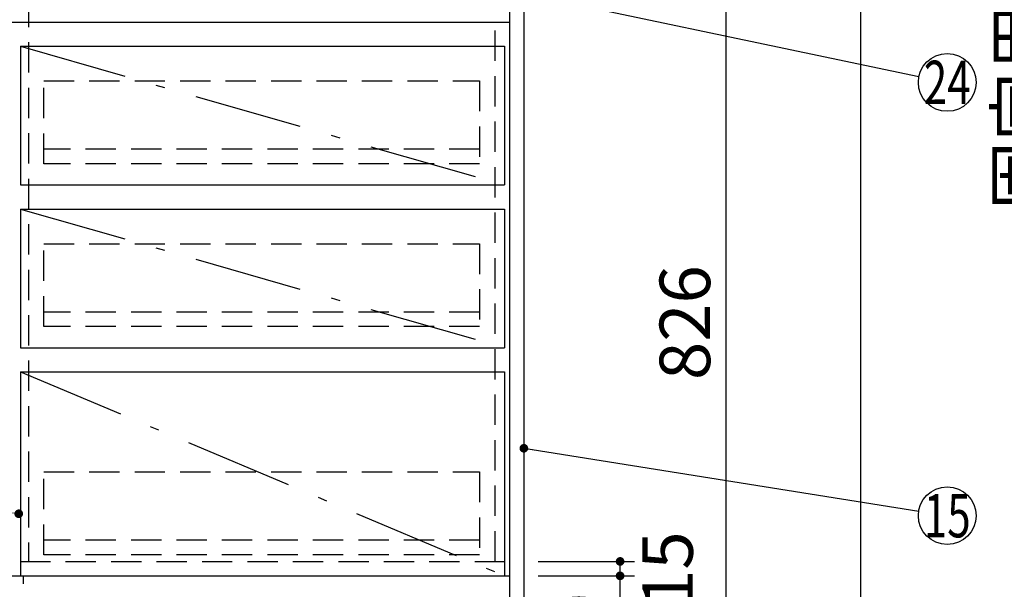
# Model space of a CAD drawing. Units: millimetres. Extents: x -53 to 6060, y -206 to 4222.
# Drawn here: x 2516 to 3539, y 914 to 1505 of the extents above; entities that cross this region are included whole.
import ezdxf

# ---------------------------------------------------------------- set-up
doc = ezdxf.new("R2010")
doc.units = ezdxf.units.MM
doc.header["$LTSCALE"] = 3.75
doc.linetypes.add('DASHDOT', pattern=[50.5, 30, -9, 2.5, -9])
doc.linetypes.add('HIDDEN', pattern=[12.6, 8.4, -4.2])
doc.layers.get('0').update_dxf_attribs({"lineweight": 9})
for name, color, linetype, lineweight in [('スイッチ', 4, 'Continuous', 9), ('メイン', 7, 'Continuous', 9), ('レイヤ10', 3, 'Continuous', 9), ('蛇口、冷蔵庫', 94, 'Continuous', 9)]:
    doc.layers.add(name, color=color, linetype=linetype, lineweight=lineweight)
doc.styles.get("Standard").update_dxf_attribs({"font": 'txt', "bigfont": 'bigfont'})
doc.styles.add('ＭＳ ゴシック', font='txt')
doc.dimstyles.get("Standard").update_dxf_attribs({"dimtxt": 0.18, "dimasz": 0.18, "dimexe": 0.18, "dimexo": 0.0625, "dimgap": 0.09, "dimtad": 0, "dimtih": 1, "dimtoh": 1, "dimdec": 4, "dimzin": 0, "dimdsep": 46, "dimtxsty": 'Standard', "dimcen": 0.09, "dimadec": 0, "dimazin": 0, "dimtfac": 1, "dimtdec": 4, "dimtofl": 0, "dimtmove": 0, "dimatfit": 3, "dimfxl": 1, "dimtolj": 1, "dimtzin": 0, "dimarcsym": 0})

# ---------------------------------------------------------------- blocks, each defined once
blk = doc.blocks.new('_DOT')
at = {"color": 0}
blk.add_line((-0.5, 0), (-1, 0), dxfattribs=at)
at = {"color": 0, "const_width": 0.5}
blk.add_lwpolyline([(-0.25, 0, 1), (0.25, 0, 1)], format="xyb", close=True, dxfattribs=at)
blk = doc.blocks.new('Dim25')
at = {"layer": 'メイン', "color": 7, "linetype": 'Continuous', "lineweight": 30}
for p, q in [((3055, 2677.5), (3405, 2677.5)), ((3390, 2677.5), (3390, 777.5)), ((3055, 777.5), (3405, 777.5))]:
    blk.add_line(p, q, dxfattribs=at)
at = {"layer": 'メイン', "color": 7, "linetype": 'Continuous', "lineweight": 30, "xscale": 9, "yscale": 9, "zscale": 9}
for p, rotation in [((3390, 2677.5), 90.00000000000009), ((3390, 777.5), 270.0000000000001)]:
    blk.add_blockref('_DOT', p, dxfattribs=dict(at, rotation=rotation))
at = {"layer": 'メイン', "color": 7, "linetype": 'Continuous', "lineweight": 9, "insert": (3390, 1727.5), "char_height": 52.5, "width": 887.5, "attachment_point": 8, "rotation": 90, "style": 'ＭＳ ゴシック'}
blk.add_mtext('1900', dxfattribs=at)
blk = doc.blocks.new('Dim29')
at = {"layer": 'メイン', "color": 7, "linetype": 'Continuous', "lineweight": 30}
for p, q in [((3055, 1603.5), (3265, 1603.5)), ((3250, 1603.5), (3250, 777.5)), ((3055, 777.5), (3265, 777.5))]:
    blk.add_line(p, q, dxfattribs=at)
at = {"layer": 'メイン', "color": 7, "linetype": 'Continuous', "lineweight": 30, "xscale": 9, "yscale": 9, "zscale": 9}
for p, rotation in [((3250, 1603.5), 90.00000000000009), ((3250, 777.5), 270.0000000000001)]:
    blk.add_blockref('_DOT', p, dxfattribs=dict(at, rotation=rotation))
at = {"layer": 'メイン', "color": 7, "linetype": 'Continuous', "lineweight": 9, "insert": (3250, 1190.5), "char_height": 52.5, "width": 675, "attachment_point": 8, "rotation": 90, "style": 'ＭＳ ゴシック'}
blk.add_mtext('826', dxfattribs=at)
blk = doc.blocks.new('Dim32')
at = {"layer": 'メイン', "color": 7, "linetype": 'Continuous', "lineweight": 30}
for p, q in [((3055, 927.5), (3155, 927.5)), ((3140, 777.5), (3140, 927.5)), ((3055, 777.5), (3155, 777.5))]:
    blk.add_line(p, q, dxfattribs=at)
at = {"layer": 'メイン', "color": 7, "linetype": 'Continuous', "lineweight": 30, "xscale": 9, "yscale": 9, "zscale": 9}
for p, rotation in [((3140, 927.5), 90.00000000000009), ((3140, 777.5), 269.9999999999999)]:
    blk.add_blockref('_DOT', p, dxfattribs=dict(at, rotation=rotation))
at = {"layer": 'メイン', "color": 7, "linetype": 'Continuous', "lineweight": 9, "insert": (3140, 850), "char_height": 52.5, "width": 637.5, "attachment_point": 8, "rotation": 90, "style": 'ＭＳ ゴシック'}
blk.add_mtext('150', dxfattribs=at)
blk = doc.blocks.new('Dim48')
at = {"layer": 'メイン', "color": 7, "linetype": 'Continuous', "lineweight": 30}
for p, q in [((3055, 942.5), (3155, 942.5)), ((3140, 927.5), (3140, 942.5)), ((3055, 927.5), (3155, 927.5))]:
    blk.add_line(p, q, dxfattribs=at)
at = {"layer": 'メイン', "color": 7, "linetype": 'Continuous', "lineweight": 30, "xscale": 9, "yscale": 9, "zscale": 9}
for p, rotation in [((3140, 942.5), 89.99999999999991), ((3140, 927.5), 269.9999999999998)]:
    blk.add_blockref('_DOT', p, dxfattribs=dict(at, rotation=rotation))
at = {"layer": 'メイン', "color": 7, "linetype": 'Continuous', "lineweight": 9, "insert": (3163.1, 934), "char_height": 52.5, "width": 387.5, "attachment_point": 2, "rotation": 90, "style": 'ＭＳ ゴシック'}
blk.add_mtext('15', dxfattribs=at)
blk = doc.blocks.new('Dim53')
at = {"layer": 'レイヤ10', "color": 3, "linetype": 'Continuous', "lineweight": 30}
for p, q in [((3385, 2712.5), (3615, 2712.5)), ((3600, 777.5), (3600, 2712.5)), ((3419, 777.5), (3615, 777.5))]:
    blk.add_line(p, q, dxfattribs=at)
at = {"layer": 'レイヤ10', "color": 3, "linetype": 'Continuous', "lineweight": 30, "xscale": 9, "yscale": 9, "zscale": 9}
for p, rotation in [((3600, 2712.5), 89.99999999999991), ((3600, 777.5), 269.9999999999998)]:
    blk.add_blockref('_DOT', p, dxfattribs=dict(at, rotation=rotation))
at = {"layer": 'レイヤ10', "color": 3, "linetype": 'Continuous', "lineweight": 9, "insert": (3600, 1745), "char_height": 52.5, "width": 3175, "attachment_point": 8, "rotation": 90, "style": 'ＭＳ ゴシック'}
blk.add_mtext('固定用下地取付位置\u30001935', dxfattribs=at)

msp = doc.modelspace()

# ---------------------------------------------------------------- linework, layer by layer
at = {"layer": 'スイッチ', "color": 4, "linetype": 'Continuous', "lineweight": 30}
msp.add_lwpolyline([(2968.5, 1547.63), (3450.643, 1446.177)], dxfattribs=at)
msp.add_circle((3480, 1440), 30, dxfattribs=at)
at = {"layer": 'メイン', "color": 7, "linetype": 'Continuous', "lineweight": 30}
for p, q in [((3025, 2678.5), (3025, 777.5)), ((3040, 2677.5), (3040, 777.5)), ((1855, 1502.5), (3025, 1502.5)), ((1855, 927.5), (3025, 927.5))]:
    msp.add_line(p, q, dxfattribs=at)
at = {"layer": 'メイン', "color": 7, "linetype": 'HIDDEN', "lineweight": 30}
for p, q in [((2525, 1623.5), (2525, 942.5)), ((3010, 942.5), (3010, 1502.5)), ((1855, 942.5), (3025, 942.5)), ((2520, 777.5), (2520, 927.5))]:
    msp.add_line(p, q, dxfattribs=at)
at = {"layer": 'メイン', "color": 7, "linetype": 'Continuous', "lineweight": 30}
msp.add_lwpolyline([(3040, 1060), (3450.373, 994.713)], dxfattribs=at)
msp.add_circle((3480, 990), 30, dxfattribs=at)
at = {"layer": '蛇口、冷蔵庫', "color": 94, "linetype": 'Continuous', "lineweight": 30}
for p, q in [((2517, 1477.5), (3020, 1477.5)), ((2517, 1477.5), (2517, 1333.5)), ((3020, 1477.5), (3020, 1333.5)), ((2517, 1333.5), (3020, 1333.5)), ((2517, 1308.5), (3020, 1308.5)), ((2517, 1308.5), (2517, 1164.5)), ((3020, 1308.5), (3020, 1164.5)), ((2517, 1164.5), (3020, 1164.5)), ((2517, 1139.5), (3020, 1139.5)), ((2517, 1139.5), (2517, 927.5)), ((3020, 1139.5), (3020, 927.5)), ((2517, 927.5), (3020, 927.5))]:
    msp.add_line(p, q, dxfattribs=at)
at = {"layer": '蛇口、冷蔵庫', "color": 94, "linetype": 'DASHDOT', "lineweight": 30}
for p, q in [((2517, 1477.5), (3020, 1333.5)), ((2517, 1308.5), (3020, 1164.5)), ((2517, 1139.5), (3020, 927.5))]:
    msp.add_line(p, q, dxfattribs=at)
at = {"layer": '蛇口、冷蔵庫', "color": 94, "linetype": 'HIDDEN', "lineweight": 30}
for p, q in [((2541, 1441.5), (2994, 1441.5)), ((2541, 1355.5), (2541, 1441.5)), ((2994, 1441.5), (2994, 1355.5)), ((2994, 1370.5), (2541, 1370.5)), ((2994, 1355.5), (2541, 1355.5)), ((2541, 1272.5), (2994, 1272.5)), ((2541, 1186.5), (2541, 1272.5)), ((2994, 1272.5), (2994, 1186.5)), ((2994, 1201.5), (2541, 1201.5)), ((2994, 1186.5), (2541, 1186.5)), ((2541, 1035.5), (2994, 1035.5)), ((2541, 949.5), (2541, 1035.5)), ((2994, 1035.5), (2994, 949.5)), ((2994, 964.5), (2541, 964.5)), ((2994, 949.5), (2541, 949.5))]:
    msp.add_line(p, q, dxfattribs=at)

# ---------------------------------------------------------------- block references
at = {"layer": 'メイン', "color": 7, "linetype": 'Continuous', "lineweight": 30, "xscale": 9, "yscale": 9, "zscale": 9}
for p, rotation in [((3040, 1060), 170.9605171966449), ((2515, 992.015), 354.3190465770703)]:
    msp.add_blockref('_DOT', p, dxfattribs=dict(at, rotation=rotation))

# ---------------------------------------------------------------- texts
at = {"layer": 'スイッチ', "color": 4, "linetype": 'Continuous', "lineweight": 9, "insert": (3480, 1440), "char_height": 45, "width": 54.45195, "attachment_point": 5}
msp.add_mtext('{\\fＭＳ ゴシック;\\W0.714286;24}', dxfattribs=at)
at = {"layer": 'メイン', "color": 7, "linetype": 'Continuous', "lineweight": 9, "insert": (3480, 990), "char_height": 45, "width": 50.02459, "attachment_point": 5}
msp.add_mtext('{\\fＭＳ ゴシック;\\W0.714286;15}', dxfattribs=at)

# ---------------------------------------------------------------- dimensions: what is measured, and where the dimension line sits
at = {"layer": 'メイン', "color": 7, "linetype": 'Continuous', "lineweight": 30}
for base, p1, picture, middle in [((3390, 777.5), (3040, 2677.5), 'Dim25', (3390, 1727.5)), ((3250, 777.5), (3040, 1603.5), 'Dim29', (3250, 1190.5))]:
    dim = msp.add_linear_dim(base=base, p1=p1, p2=(3040, 777.5), angle=270, dimstyle='Standard', override={"dimscale": 1, "dimtxt": 52.5, "dimasz": 9, "dimexe": 15, "dimexo": 15, "dimgap": 0, "dimtad": 1, "dimtih": 0, "dimtoh": 0, "dimdec": 2, "dimzin": 8, "dimtxsty": 'ＭＳ ゴシック', "dimblk1": 'DOT', "dimblk2": 'DOT', "dimsah": 1, "dimse1": 0, "dimse2": 0, "dimtix": 0, "dimtofl": 1, "dimtmove": 1, "dimatfit": 2, "dimtzin": 8}, dxfattribs=at)
    dim.commit()
    dim.dimension.update_dxf_attribs({"geometry": picture, "text_midpoint": middle, "dimtype": 160, "text_rotation": 90})
for base, p1, p2, override, picture, middle in [((3140, 927.5), (3040, 777.5), (3040, 927.5), {"dimscale": 1, "dimtxt": 52.5, "dimasz": 9, "dimexe": 15, "dimexo": 15, "dimgap": 0, "dimtad": 1, "dimtih": 0, "dimtoh": 0, "dimdec": 2, "dimzin": 8, "dimtxsty": 'ＭＳ ゴシック', "dimblk1": 'DOT', "dimblk2": 'DOT', "dimsah": 1, "dimse1": 0, "dimse2": 0, "dimtix": 0, "dimtofl": 1, "dimtmove": 1, "dimatfit": 2, "dimtzin": 8}, 'Dim32', (3140, 850)), ((3140, 942.5), (3040, 927.5), (3040, 942.5), {"dimscale": 1, "dimtxt": 52.5, "dimasz": 9, "dimexe": 15, "dimexo": 15, "dimgap": 0, "dimtad": 1, "dimtih": 0, "dimtoh": 0, "dimdec": 2, "dimzin": 8, "dimtxsty": 'ＭＳ ゴシック', "dimblk1": 'DOT', "dimblk2": 'DOT', "dimsah": 1, "dimse1": 0, "dimse2": 0, "dimtix": 0, "dimtofl": 1, "dimtmove": 2, "dimatfit": 2, "dimtzin": 8}, 'Dim48', (3189.366, 933.97))]:
    dim = msp.add_linear_dim(base=base, p1=p1, p2=p2, angle=90, dimstyle='Standard', override=override, dxfattribs=at)
    dim.commit()
    dim.dimension.update_dxf_attribs({"geometry": picture, "text_midpoint": middle, "dimtype": 160})
at = {"layer": 'レイヤ10', "color": 3, "linetype": 'Continuous', "lineweight": 30}
dim = msp.add_linear_dim(base=(3600, 2712.5), p1=(3404, 777.5), p2=(3370, 2712.5), angle=90, text='固<>', dimstyle='Standard', override={"dimscale": 1, "dimtxt": 52.5, "dimasz": 9, "dimexe": 15, "dimexo": 15, "dimgap": 0, "dimtad": 1, "dimtih": 0, "dimtoh": 0, "dimdec": 2, "dimzin": 8, "dimtxsty": 'ＭＳ ゴシック', "dimblk1": 'DOT', "dimblk2": 'DOT', "dimsah": 1, "dimse1": 0, "dimse2": 0, "dimtix": 0, "dimtofl": 1, "dimtmove": 1, "dimatfit": 2, "dimtzin": 8}, dxfattribs=at)
dim.commit()
dim.dimension.update_dxf_attribs({"geometry": 'Dim53', "text_midpoint": (3600, 1745), "dimtype": 160})

doc.saveas('drawing.dxf')
